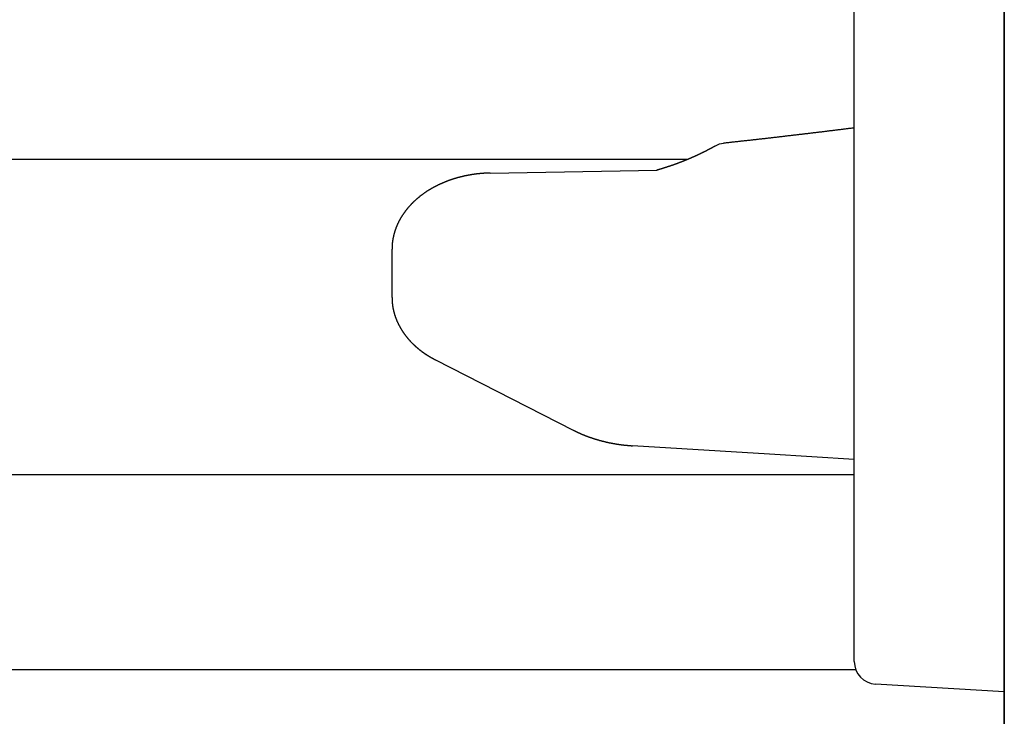
# Model space of a CAD drawing. Extents: x 0 to 1386, y 0 to 2234.
# Drawn here: x 120 to 133, y 535 to 545 of the extents above; entities that cross this region are included whole.
import ezdxf

# ---------------------------------------------------------------- set-up
doc = ezdxf.new("R2010")
doc.units = 0
doc.layers.get('0').update_dxf_attribs({"linetype": 'CONTINUOUS'})
doc.layers.add('YKK_12', color=2, linetype='CONTINUOUS')
doc.layers.add('YKK_13', color=4, linetype='CONTINUOUS')

msp = doc.modelspace()

# ---------------------------------------------------------------- linework, layer by layer
for points in [[(131.495, 543.199, 0), (131.484, 543.198, 0), (131.473, 543.196, 0), (131.462, 543.195, 0), (131.451, 543.194, 0), (131.44, 543.192, 0), (131.429, 543.191, 0), (131.418, 543.19, 0), (131.407, 543.188, 0), (131.396, 543.187, 0), (131.385, 543.186, 0), (131.374, 543.184, 0), (131.363, 543.183, 0), (131.352, 543.182, 0), (131.341, 543.18, 0), (131.33, 543.179, 0), (131.319, 543.178, 0), (131.309, 543.176, 0), (131.298, 543.175, 0), (131.287, 543.173, 0), (131.276, 543.172, 0), (131.265, 543.171, 0), (131.254, 543.169, 0), (131.243, 543.168, 0), (131.232, 543.167, 0), (131.221, 543.165, 0), (131.21, 543.164, 0), (131.199, 543.163, 0), (131.188, 543.161, 0), (131.177, 543.16, 0), (131.166, 543.159, 0), (131.155, 543.157, 0), (131.144, 543.156, 0), (131.133, 543.155, 0), (131.123, 543.153, 0), (131.112, 543.152, 0), (131.101, 543.151, 0), (131.09, 543.149, 0), (131.079, 543.148, 0), (131.068, 543.147, 0), (131.057, 543.145, 0), (131.046, 543.144, 0), (131.035, 543.143, 0), (131.024, 543.141, 0), (131.013, 543.14, 0), (131.002, 543.139, 0), (130.991, 543.137, 0), (130.98, 543.136, 0), (130.969, 543.135, 0), (130.958, 543.133, 0), (130.947, 543.132, 0), (130.936, 543.131, 0), (130.926, 543.129, 0), (130.915, 543.128, 0), (130.904, 543.127, 0), (130.893, 543.125, 0), (130.882, 543.124, 0), (130.871, 543.123, 0), (130.86, 543.121, 0), (130.849, 543.12, 0), (130.838, 543.119, 0), (130.827, 543.118, 0), (130.816, 543.116, 0), (130.805, 543.115, 0), (130.794, 543.114, 0), (130.783, 543.112, 0), (130.772, 543.111, 0), (130.761, 543.11, 0), (130.75, 543.108, 0), (130.739, 543.107, 0), (130.728, 543.106, 0), (130.718, 543.104, 0), (130.707, 543.103, 0), (130.696, 543.102, 0), (130.685, 543.101, 0), (130.674, 543.099, 0), (130.663, 543.098, 0), (130.652, 543.097, 0), (130.641, 543.095, 0), (130.63, 543.094, 0), (130.619, 543.093, 0), (130.608, 543.092, 0), (130.597, 543.09, 0), (130.586, 543.089, 0), (130.575, 543.088, 0), (130.564, 543.086, 0), (130.553, 543.085, 0), (130.542, 543.084, 0), (130.531, 543.083, 0), (130.52, 543.081, 0), (130.509, 543.08, 0), (130.499, 543.079, 0), (130.488, 543.078, 0), (130.477, 543.076, 0), (130.466, 543.075, 0), (130.455, 543.074, 0), (130.444, 543.073, 0), (130.433, 543.071, 0), (130.422, 543.07, 0), (130.411, 543.069, 0), (130.4, 543.068, 0), (130.389, 543.066, 0), (130.378, 543.065, 0), (130.367, 543.064, 0), (130.356, 543.063, 0), (130.345, 543.061, 0), (130.334, 543.06, 0), (130.323, 543.059, 0), (130.312, 543.058, 0), (130.301, 543.056, 0), (130.29, 543.055, 0), (130.279, 543.054, 0), (130.268, 543.053, 0), (130.258, 543.051, 0), (130.247, 543.05, 0), (130.236, 543.049, 0), (130.225, 543.048, 0), (130.214, 543.047, 0), (130.203, 543.045, 0), (130.192, 543.044, 0), (130.181, 543.043, 0), (130.17, 543.042, 0), (130.159, 543.04, 0), (130.148, 543.039, 0), (130.137, 543.038, 0), (130.126, 543.037, 0), (130.115, 543.036, 0), (130.104, 543.034, 0), (130.093, 543.033, 0), (130.082, 543.032, 0), (130.071, 543.031, 0), (130.06, 543.029, 0), (130.049, 543.028, 0), (130.038, 543.027, 0), (130.027, 543.026, 0), (130.016, 543.025, 0), (130.006, 543.023, 0), (129.995, 543.022, 0), (129.984, 543.021, 0), (129.973, 543.02, 0), (129.962, 543.019, 0), (129.951, 543.017, 0), (129.94, 543.016, 0), (129.929, 543.015, 0), (129.918, 543.014, 0), (129.907, 543.013, 0), (129.896, 543.011, 0), (129.885, 543.01, 0), (129.874, 543.009, 0), (129.863, 543.008, 0), (129.852, 543.007, 0), (129.841, 543.005, 0), (129.83, 543.004, 0), (129.819, 543.003, 0), (129.808, 543.002, 0), (129.797, 543.001, 0), (129.786, 542.999, 0), (129.775, 542.998, 0), (129.764, 542.997, 0), (129.753, 542.996, 0)], [(129.64, 542.958, 0), (129.637, 542.956, 0), (129.633, 542.954, 0), (129.63, 542.952, 0), (129.627, 542.95, 0), (129.623, 542.948, 0), (129.62, 542.946, 0), (129.617, 542.945, 0), (129.613, 542.943, 0), (129.61, 542.941, 0), (129.606, 542.939, 0), (129.603, 542.937, 0), (129.6, 542.935, 0), (129.596, 542.934, 0), (129.593, 542.932, 0), (129.589, 542.93, 0), (129.586, 542.928, 0), (129.583, 542.926, 0), (129.579, 542.924, 0), (129.576, 542.923, 0), (129.573, 542.921, 0), (129.569, 542.919, 0), (129.566, 542.917, 0), (129.562, 542.915, 0), (129.559, 542.914, 0), (129.556, 542.912, 0), (129.552, 542.91, 0), (129.549, 542.908, 0), (129.545, 542.906, 0), (129.542, 542.905, 0), (129.539, 542.903, 0), (129.535, 542.901, 0), (129.532, 542.899, 0), (129.528, 542.898, 0), (129.525, 542.896, 0), (129.522, 542.894, 0), (129.518, 542.892, 0), (129.515, 542.891, 0), (129.511, 542.889, 0), (129.508, 542.887, 0), (129.504, 542.885, 0), (129.501, 542.884, 0), (129.498, 542.882, 0), (129.494, 542.88, 0), (129.491, 542.879, 0), (129.487, 542.877, 0), (129.484, 542.875, 0), (129.48, 542.873, 0), (129.477, 542.872, 0), (129.474, 542.87, 0), (129.47, 542.868, 0), (129.467, 542.867, 0), (129.463, 542.865, 0), (129.46, 542.863, 0), (129.456, 542.862, 0), (129.453, 542.86, 0), (129.449, 542.858, 0), (129.446, 542.857, 0), (129.443, 542.855, 0), (129.439, 542.853, 0), (129.436, 542.852, 0), (129.432, 542.85, 0), (129.429, 542.849, 0), (129.425, 542.847, 0), (129.422, 542.845, 0), (129.418, 542.844, 0), (129.415, 542.842, 0), (129.411, 542.84, 0), (129.408, 542.839, 0), (129.404, 542.837, 0), (129.401, 542.836, 0), (129.397, 542.834, 0), (129.394, 542.832, 0), (129.391, 542.831, 0), (129.387, 542.829, 0), (129.384, 542.828, 0), (129.38, 542.826, 0), (129.377, 542.825, 0), (129.373, 542.823, 0), (129.37, 542.821, 0), (129.366, 542.82, 0), (129.363, 542.818, 0), (129.359, 542.817, 0), (129.356, 542.815, 0), (129.352, 542.814, 0), (129.349, 542.812, 0), (129.345, 542.811, 0), (129.342, 542.809, 0), (129.338, 542.808, 0), (129.335, 542.806, 0), (129.331, 542.804, 0), (129.328, 542.803, 0), (129.324, 542.801, 0), (129.321, 542.8, 0), (129.317, 542.798, 0), (129.314, 542.797, 0), (129.31, 542.795, 0), (129.307, 542.794, 0), (129.303, 542.792, 0), (129.3, 542.791, 0), (129.296, 542.789, 0), (129.293, 542.788, 0), (129.289, 542.786, 0), (129.286, 542.785, 0), (129.282, 542.783, 0), (129.279, 542.782, 0), (129.275, 542.781, 0), (129.272, 542.779, 0), (129.268, 542.778, 0), (129.265, 542.776, 0), (129.261, 542.775, 0), (129.258, 542.773, 0), (129.254, 542.772, 0), (129.251, 542.77, 0), (129.247, 542.769, 0), (129.244, 542.767, 0), (129.24, 542.766, 0), (129.237, 542.765, 0), (129.233, 542.763, 0), (129.229, 542.762, 0), (129.226, 542.76, 0), (129.222, 542.759, 0), (129.219, 542.757, 0), (129.215, 542.756, 0), (129.212, 542.755, 0), (129.208, 542.753, 0), (129.205, 542.752, 0), (129.201, 542.75, 0), (129.198, 542.749, 0), (129.194, 542.748, 0), (129.191, 542.746, 0), (129.187, 542.745, 0), (129.184, 542.744, 0), (129.18, 542.742, 0), (129.177, 542.741, 0), (129.173, 542.739, 0), (129.169, 542.738, 0), (129.166, 542.737, 0), (129.162, 542.735, 0), (129.159, 542.734, 0), (129.155, 542.733, 0), (129.152, 542.731, 0), (129.148, 542.73, 0), (129.145, 542.729, 0), (129.141, 542.727, 0), (129.137, 542.726, 0), (129.134, 542.725, 0), (129.13, 542.723, 0), (129.127, 542.722, 0), (129.123, 542.721, 0), (129.12, 542.719, 0), (129.116, 542.718, 0), (129.113, 542.717, 0), (129.109, 542.716, 0), (129.105, 542.714, 0), (129.102, 542.713, 0), (129.098, 542.712, 0), (129.095, 542.71, 0), (129.091, 542.709, 0), (129.088, 542.708, 0), (129.084, 542.707, 0), (129.081, 542.705, 0), (129.077, 542.704, 0), (129.073, 542.703, 0), (129.07, 542.702, 0), (129.066, 542.7, 0), (129.063, 542.699, 0), (129.059, 542.698, 0), (129.055, 542.697, 0), (129.052, 542.696, 0), (129.048, 542.694, 0), (129.045, 542.693, 0), (129.041, 542.692, 0), (129.038, 542.691, 0), (129.034, 542.69, 0), (129.03, 542.688, 0), (129.027, 542.687, 0), (129.023, 542.686, 0), (129.02, 542.685, 0), (129.016, 542.684, 0), (129.012, 542.682, 0), (129.009, 542.681, 0), (129.005, 542.68, 0), (129.002, 542.679, 0), (128.998, 542.678, 0), (128.995, 542.677, 0), (128.991, 542.676, 0), (128.987, 542.674, 0), (128.984, 542.673, 0), (128.98, 542.672, 0), (128.977, 542.671, 0), (128.973, 542.67, 0), (128.969, 542.669, 0), (128.966, 542.668, 0), (128.962, 542.666, 0), (128.959, 542.665, 0), (128.955, 542.664, 0), (128.951, 542.663, 0), (128.948, 542.662, 0), (128.944, 542.661, 0), (128.941, 542.66, 0), (128.937, 542.659, 0), (128.933, 542.657, 0), (128.93, 542.656, 0), (128.926, 542.655, 0), (128.922, 542.654, 0), (128.919, 542.653, 0), (128.915, 542.652, 0), (128.912, 542.651, 0), (128.908, 542.65, 0), (128.904, 542.649, 0), (128.901, 542.648, 0), (128.897, 542.646, 0), (128.894, 542.645, 0), (128.89, 542.644, 0), (128.886, 542.643, 0), (128.883, 542.642, 0), (128.879, 542.641, 0), (128.876, 542.64, 0), (128.872, 542.639, 0), (128.868, 542.638, 0), (128.865, 542.637, 0), (128.861, 542.635, 0), (128.858, 542.634, 0)], [(126.643, 542.598, 0), (126.64, 542.598, 0), (126.637, 542.598, 0), (126.633, 542.598, 0), (126.63, 542.598, 0), (126.626, 542.598, 0), (126.623, 542.598, 0), (126.62, 542.597, 0), (126.616, 542.597, 0), (126.613, 542.597, 0), (126.61, 542.597, 0), (126.606, 542.597, 0), (126.603, 542.597, 0), (126.599, 542.597, 0), (126.596, 542.597, 0), (126.593, 542.596, 0), (126.589, 542.596, 0), (126.586, 542.596, 0), (126.583, 542.596, 0), (126.579, 542.596, 0), (126.576, 542.596, 0), (126.572, 542.595, 0), (126.569, 542.595, 0), (126.566, 542.595, 0), (126.562, 542.595, 0), (126.559, 542.595, 0), (126.556, 542.595, 0), (126.552, 542.594, 0), (126.549, 542.594, 0), (126.545, 542.594, 0), (126.542, 542.594, 0), (126.539, 542.593, 0), (126.535, 542.593, 0), (126.532, 542.593, 0), (126.529, 542.593, 0), (126.525, 542.592, 0), (126.522, 542.592, 0), (126.518, 542.592, 0), (126.515, 542.592, 0), (126.512, 542.591, 0), (126.508, 542.591, 0), (126.505, 542.591, 0), (126.502, 542.59, 0), (126.498, 542.59, 0), (126.495, 542.59, 0), (126.491, 542.589, 0), (126.488, 542.589, 0), (126.485, 542.589, 0), (126.481, 542.588, 0), (126.478, 542.588, 0), (126.475, 542.588, 0), (126.471, 542.587, 0), (126.468, 542.587, 0), (126.465, 542.586, 0), (126.461, 542.586, 0), (126.458, 542.586, 0), (126.454, 542.585, 0), (126.451, 542.585, 0), (126.448, 542.584, 0), (126.444, 542.584, 0), (126.441, 542.583, 0), (126.438, 542.583, 0), (126.434, 542.582, 0), (126.431, 542.582, 0), (126.428, 542.582, 0), (126.424, 542.581, 0), (126.421, 542.581, 0), (126.418, 542.58, 0), (126.414, 542.58, 0), (126.411, 542.579, 0), (126.407, 542.579, 0), (126.404, 542.578, 0), (126.401, 542.577, 0), (126.397, 542.577, 0), (126.394, 542.576, 0), (126.391, 542.576, 0), (126.387, 542.575, 0), (126.384, 542.575, 0), (126.381, 542.574, 0), (126.377, 542.574, 0), (126.374, 542.573, 0), (126.371, 542.572, 0), (126.367, 542.572, 0), (126.364, 542.571, 0), (126.361, 542.571, 0), (126.357, 542.57, 0), (126.354, 542.569, 0), (126.351, 542.569, 0), (126.347, 542.568, 0), (126.344, 542.567, 0), (126.341, 542.567, 0), (126.337, 542.566, 0), (126.334, 542.566, 0), (126.331, 542.565, 0), (126.327, 542.564, 0), (126.324, 542.564, 0), (126.321, 542.563, 0), (126.317, 542.562, 0), (126.314, 542.561, 0), (126.311, 542.561, 0), (126.307, 542.56, 0), (126.304, 542.559, 0), (126.301, 542.559, 0), (126.297, 542.558, 0), (126.294, 542.557, 0), (126.291, 542.556, 0), (126.287, 542.556, 0), (126.284, 542.555, 0), (126.281, 542.554, 0), (126.277, 542.553, 0), (126.274, 542.553, 0), (126.271, 542.552, 0), (126.267, 542.551, 0), (126.264, 542.55, 0), (126.261, 542.549, 0), (126.257, 542.549, 0), (126.254, 542.548, 0), (126.251, 542.547, 0), (126.247, 542.546, 0), (126.244, 542.545, 0), (126.241, 542.544, 0), (126.238, 542.544, 0), (126.234, 542.543, 0), (126.231, 542.542, 0), (126.228, 542.541, 0), (126.224, 542.54, 0), (126.221, 542.539, 0), (126.218, 542.538, 0), (126.214, 542.537, 0), (126.211, 542.537, 0), (126.208, 542.536, 0), (126.205, 542.535, 0), (126.201, 542.534, 0), (126.198, 542.533, 0), (126.195, 542.532, 0), (126.191, 542.531, 0), (126.188, 542.53, 0), (126.185, 542.529, 0), (126.182, 542.528, 0), (126.178, 542.527, 0), (126.175, 542.526, 0), (126.172, 542.525, 0), (126.168, 542.524, 0), (126.165, 542.523, 0), (126.162, 542.522, 0), (126.159, 542.521, 0), (126.155, 542.52, 0), (126.152, 542.519, 0), (126.149, 542.518, 0), (126.145, 542.517, 0), (126.142, 542.516, 0), (126.139, 542.515, 0), (126.136, 542.514, 0), (126.132, 542.513, 0), (126.129, 542.512, 0), (126.126, 542.511, 0), (126.123, 542.509, 0), (126.119, 542.508, 0), (126.116, 542.507, 0), (126.113, 542.506, 0), (126.11, 542.505, 0), (126.106, 542.504, 0), (126.103, 542.503, 0), (126.1, 542.502, 0), (126.097, 542.5, 0), (126.093, 542.499, 0), (126.09, 542.498, 0), (126.087, 542.497, 0), (126.084, 542.496, 0), (126.08, 542.494, 0), (126.077, 542.493, 0), (126.074, 542.492, 0), (126.071, 542.491, 0), (126.068, 542.49, 0), (126.064, 542.488, 0), (126.061, 542.487, 0), (126.058, 542.486, 0), (126.055, 542.485, 0), (126.051, 542.483, 0), (126.048, 542.482, 0), (126.045, 542.481, 0), (126.042, 542.48, 0), (126.039, 542.478, 0), (126.035, 542.477, 0), (126.032, 542.476, 0), (126.029, 542.474, 0), (126.026, 542.473, 0), (126.023, 542.472, 0), (126.019, 542.47, 0), (126.016, 542.469, 0), (126.013, 542.468, 0), (126.01, 542.466, 0), (126.007, 542.465, 0), (126.003, 542.463, 0), (126, 542.462, 0), (125.997, 542.461, 0), (125.994, 542.459, 0), (125.991, 542.458, 0), (125.988, 542.456, 0), (125.984, 542.455, 0), (125.981, 542.454, 0), (125.978, 542.452, 0), (125.975, 542.451, 0), (125.972, 542.449, 0), (125.969, 542.448, 0), (125.965, 542.446, 0), (125.962, 542.445, 0), (125.959, 542.443, 0), (125.956, 542.442, 0), (125.953, 542.44, 0), (125.95, 542.439, 0), (125.946, 542.437, 0), (125.943, 542.436, 0), (125.94, 542.434, 0), (125.937, 542.433, 0), (125.934, 542.431, 0), (125.931, 542.43, 0), (125.928, 542.428, 0), (125.925, 542.426, 0), (125.921, 542.425, 0), (125.918, 542.423, 0), (125.915, 542.422, 0), (125.912, 542.42, 0), (125.909, 542.418, 0), (125.906, 542.417, 0), (125.903, 542.415, 0), (125.9, 542.414, 0), (125.897, 542.412, 0), (125.893, 542.41, 0), (125.89, 542.409, 0), (125.887, 542.407, 0), (125.884, 542.405, 0), (125.881, 542.404, 0), (125.878, 542.402, 0), (125.875, 542.4, 0), (125.872, 542.398, 0), (125.869, 542.397, 0), (125.866, 542.395, 0), (125.863, 542.393, 0), (125.86, 542.391, 0), (125.857, 542.39, 0), (125.854, 542.388, 0), (125.851, 542.386, 0), (125.847, 542.384, 0), (125.844, 542.383, 0), (125.841, 542.381, 0), (125.838, 542.379, 0), (125.835, 542.377, 0), (125.832, 542.375, 0), (125.829, 542.373, 0), (125.826, 542.372, 0), (125.823, 542.37, 0), (125.82, 542.368, 0), (125.817, 542.366, 0), (125.814, 542.364, 0), (125.811, 542.362, 0), (125.808, 542.36, 0), (125.805, 542.358, 0), (125.802, 542.356, 0), (125.799, 542.355, 0), (125.796, 542.353, 0), (125.793, 542.351, 0), (125.79, 542.349, 0), (125.787, 542.347, 0), (125.784, 542.345, 0), (125.781, 542.343, 0), (125.779, 542.341, 0), (125.776, 542.339, 0), (125.773, 542.337, 0), (125.77, 542.335, 0), (125.767, 542.333, 0), (125.764, 542.331, 0), (125.761, 542.329, 0), (125.758, 542.327, 0), (125.755, 542.325, 0), (125.752, 542.322, 0), (125.749, 542.32, 0), (125.746, 542.318, 0), (125.743, 542.316, 0), (125.741, 542.314, 0), (125.738, 542.312, 0), (125.735, 542.31, 0), (125.732, 542.308, 0), (125.729, 542.306, 0), (125.726, 542.303, 0), (125.723, 542.301, 0), (125.72, 542.299, 0), (125.718, 542.297, 0), (125.715, 542.295, 0), (125.712, 542.293, 0), (125.709, 542.29, 0), (125.706, 542.288, 0), (125.703, 542.286, 0), (125.701, 542.284, 0), (125.698, 542.281, 0), (125.695, 542.279, 0), (125.692, 542.277, 0), (125.689, 542.275, 0), (125.687, 542.272, 0), (125.684, 542.27, 0), (125.681, 542.268, 0), (125.678, 542.265, 0), (125.675, 542.263, 0), (125.673, 542.261, 0), (125.67, 542.258, 0), (125.667, 542.256, 0), (125.664, 542.254, 0), (125.662, 542.251, 0), (125.659, 542.249, 0), (125.656, 542.247, 0), (125.654, 542.244, 0), (125.651, 542.242, 0), (125.648, 542.239, 0), (125.645, 542.237, 0), (125.643, 542.234, 0), (125.64, 542.232, 0), (125.637, 542.229, 0), (125.635, 542.227, 0), (125.632, 542.225, 0), (125.629, 542.222, 0), (125.627, 542.22, 0), (125.624, 542.217, 0), (125.621, 542.215, 0), (125.619, 542.212, 0), (125.616, 542.209, 0), (125.614, 542.207, 0), (125.611, 542.204, 0), (125.608, 542.202, 0), (125.606, 542.199, 0), (125.603, 542.197, 0), (125.601, 542.194, 0), (125.598, 542.191, 0), (125.595, 542.189, 0), (125.593, 542.186, 0), (125.59, 542.184, 0), (125.588, 542.181, 0), (125.585, 542.178, 0), (125.583, 542.176, 0), (125.58, 542.173, 0), (125.578, 542.17, 0), (125.575, 542.167, 0), (125.573, 542.165, 0), (125.57, 542.162, 0), (125.568, 542.159, 0), (125.565, 542.157, 0), (125.563, 542.154, 0), (125.56, 542.151, 0), (125.558, 542.148, 0), (125.555, 542.146, 0), (125.553, 542.143, 0), (125.551, 542.14, 0), (125.548, 542.137, 0), (125.546, 542.134, 0), (125.543, 542.132, 0), (125.541, 542.129, 0), (125.539, 542.126, 0), (125.536, 542.123, 0), (125.534, 542.12, 0), (125.532, 542.117, 0), (125.529, 542.114, 0), (125.527, 542.111, 0), (125.525, 542.109, 0), (125.522, 542.106, 0), (125.52, 542.103, 0), (125.518, 542.1, 0), (125.515, 542.097, 0), (125.513, 542.094, 0), (125.511, 542.091, 0), (125.509, 542.088, 0), (125.506, 542.085, 0), (125.504, 542.082, 0), (125.502, 542.079, 0), (125.5, 542.076, 0), (125.498, 542.073, 0), (125.495, 542.07, 0), (125.493, 542.067, 0), (125.491, 542.064, 0), (125.489, 542.061, 0), (125.487, 542.058, 0), (125.485, 542.055, 0), (125.483, 542.051, 0), (125.481, 542.048, 0), (125.478, 542.045, 0), (125.476, 542.042, 0), (125.474, 542.039, 0), (125.472, 542.036, 0), (125.47, 542.033, 0), (125.468, 542.029, 0), (125.466, 542.026, 0), (125.464, 542.023, 0), (125.462, 542.02, 0), (125.46, 542.017, 0), (125.458, 542.014, 0), (125.456, 542.01, 0), (125.454, 542.007, 0), (125.452, 542.004, 0), (125.45, 542.001, 0), (125.448, 541.997, 0), (125.447, 541.994, 0), (125.445, 541.991, 0), (125.443, 541.988, 0), (125.441, 541.984, 0), (125.439, 541.981, 0), (125.437, 541.978, 0), (125.435, 541.974, 0), (125.434, 541.971, 0), (125.432, 541.968, 0), (125.43, 541.964, 0), (125.428, 541.961, 0), (125.426, 541.958, 0), (125.425, 541.954, 0), (125.423, 541.951, 0), (125.421, 541.947, 0), (125.42, 541.944, 0), (125.418, 541.941, 0), (125.416, 541.937, 0), (125.415, 541.934, 0), (125.413, 541.93, 0), (125.411, 541.927, 0), (125.41, 541.924, 0), (125.408, 541.92, 0), (125.407, 541.917, 0), (125.405, 541.913, 0), (125.403, 541.91, 0), (125.402, 541.906, 0), (125.4, 541.903, 0), (125.399, 541.899, 0), (125.397, 541.896, 0), (125.396, 541.892, 0), (125.394, 541.889, 0), (125.393, 541.885, 0), (125.392, 541.882, 0), (125.39, 541.878, 0), (125.389, 541.874, 0), (125.387, 541.871, 0), (125.386, 541.867, 0), (125.385, 541.864, 0), (125.383, 541.86, 0), (125.382, 541.857, 0), (125.381, 541.853, 0), (125.379, 541.849, 0), (125.378, 541.846, 0), (125.377, 541.842, 0), (125.376, 541.838, 0), (125.374, 541.835, 0), (125.373, 541.831, 0), (125.372, 541.828, 0), (125.371, 541.824, 0), (125.37, 541.82, 0), (125.368, 541.817, 0), (125.367, 541.813, 0), (125.366, 541.809, 0), (125.365, 541.805, 0), (125.364, 541.802, 0), (125.363, 541.798, 0), (125.362, 541.794, 0), (125.361, 541.791, 0), (125.36, 541.787, 0), (125.359, 541.783, 0), (125.358, 541.78, 0), (125.357, 541.776, 0), (125.356, 541.772, 0), (125.355, 541.768, 0), (125.354, 541.765, 0), (125.353, 541.761, 0), (125.352, 541.757, 0), (125.352, 541.753, 0), (125.351, 541.75, 0), (125.35, 541.746, 0), (125.349, 541.742, 0), (125.348, 541.738, 0), (125.347, 541.734, 0), (125.347, 541.731, 0), (125.346, 541.727, 0), (125.345, 541.723, 0), (125.345, 541.719, 0), (125.344, 541.715, 0), (125.343, 541.712, 0), (125.343, 541.708, 0), (125.342, 541.704, 0), (125.341, 541.7, 0), (125.341, 541.696, 0), (125.34, 541.693, 0), (125.34, 541.689, 0), (125.339, 541.685, 0), (125.339, 541.681, 0), (125.338, 541.677, 0), (125.338, 541.673, 0), (125.337, 541.67, 0), (125.337, 541.666, 0), (125.337, 541.662, 0), (125.336, 541.658, 0), (125.336, 541.654, 0), (125.336, 541.65, 0), (125.335, 541.646, 0), (125.335, 541.643, 0), (125.335, 541.639, 0), (125.335, 541.635, 0), (125.334, 541.631, 0), (125.334, 541.627, 0), (125.334, 541.623, 0), (125.334, 541.619, 0), (125.334, 541.616, 0), (125.333, 541.612, 0), (125.333, 541.608, 0), (125.333, 541.604, 0), (125.333, 541.6, 0), (125.333, 541.596, 0), (125.333, 541.592, 0), (125.333, 541.588, 0), (125.333, 541.585, 0), (125.332, 541.581, 0)], [(125.332, 540.944, 0), (125.333, 540.941, 0), (125.333, 540.938, 0), (125.333, 540.936, 0), (125.333, 540.933, 0), (125.333, 540.93, 0), (125.333, 540.927, 0), (125.333, 540.924, 0), (125.333, 540.921, 0), (125.333, 540.918, 0), (125.333, 540.915, 0), (125.333, 540.912, 0), (125.334, 540.909, 0), (125.334, 540.906, 0), (125.334, 540.903, 0), (125.334, 540.901, 0), (125.334, 540.898, 0), (125.334, 540.895, 0), (125.334, 540.892, 0), (125.335, 540.889, 0), (125.335, 540.886, 0), (125.335, 540.883, 0), (125.335, 540.88, 0), (125.335, 540.877, 0), (125.336, 540.874, 0), (125.336, 540.871, 0), (125.336, 540.868, 0), (125.336, 540.866, 0), (125.337, 540.863, 0), (125.337, 540.86, 0), (125.337, 540.857, 0), (125.338, 540.854, 0), (125.338, 540.851, 0), (125.338, 540.848, 0), (125.339, 540.845, 0), (125.339, 540.842, 0), (125.339, 540.839, 0), (125.34, 540.837, 0), (125.34, 540.834, 0), (125.341, 540.831, 0), (125.341, 540.828, 0), (125.341, 540.825, 0), (125.342, 540.822, 0), (125.342, 540.819, 0), (125.343, 540.816, 0), (125.343, 540.814, 0), (125.344, 540.811, 0), (125.344, 540.808, 0), (125.345, 540.805, 0), (125.345, 540.802, 0), (125.346, 540.799, 0), (125.346, 540.796, 0), (125.347, 540.793, 0), (125.348, 540.791, 0), (125.348, 540.788, 0), (125.349, 540.785, 0), (125.349, 540.782, 0), (125.35, 540.779, 0), (125.351, 540.776, 0), (125.351, 540.773, 0), (125.352, 540.771, 0), (125.352, 540.768, 0), (125.353, 540.765, 0), (125.354, 540.762, 0), (125.355, 540.759, 0), (125.355, 540.756, 0), (125.356, 540.754, 0), (125.357, 540.751, 0), (125.357, 540.748, 0), (125.358, 540.745, 0), (125.359, 540.742, 0), (125.36, 540.74, 0), (125.36, 540.737, 0), (125.361, 540.734, 0), (125.362, 540.731, 0), (125.363, 540.728, 0), (125.363, 540.726, 0), (125.364, 540.723, 0), (125.365, 540.72, 0), (125.366, 540.717, 0), (125.367, 540.714, 0), (125.368, 540.712, 0), (125.368, 540.709, 0), (125.369, 540.706, 0), (125.37, 540.703, 0), (125.371, 540.701, 0), (125.372, 540.698, 0), (125.373, 540.695, 0), (125.374, 540.692, 0), (125.375, 540.69, 0), (125.376, 540.687, 0), (125.377, 540.684, 0), (125.377, 540.681, 0), (125.378, 540.679, 0), (125.379, 540.676, 0), (125.38, 540.673, 0), (125.381, 540.67, 0), (125.382, 540.668, 0), (125.383, 540.665, 0), (125.384, 540.662, 0), (125.385, 540.66, 0), (125.386, 540.657, 0), (125.387, 540.654, 0), (125.388, 540.652, 0), (125.39, 540.649, 0), (125.391, 540.646, 0), (125.392, 540.644, 0), (125.393, 540.641, 0), (125.394, 540.638, 0), (125.395, 540.635, 0), (125.396, 540.633, 0), (125.397, 540.63, 0), (125.398, 540.628, 0), (125.399, 540.625, 0), (125.401, 540.622, 0), (125.402, 540.62, 0), (125.403, 540.617, 0), (125.404, 540.614, 0), (125.405, 540.612, 0), (125.406, 540.609, 0), (125.408, 540.606, 0), (125.409, 540.604, 0), (125.41, 540.601, 0), (125.411, 540.599, 0), (125.413, 540.596, 0), (125.414, 540.593, 0), (125.415, 540.591, 0), (125.416, 540.588, 0), (125.418, 540.586, 0), (125.419, 540.583, 0), (125.42, 540.581, 0), (125.421, 540.578, 0), (125.423, 540.575, 0), (125.424, 540.573, 0), (125.425, 540.57, 0), (125.427, 540.568, 0), (125.428, 540.565, 0), (125.429, 540.563, 0), (125.431, 540.56, 0), (125.432, 540.558, 0), (125.433, 540.555, 0), (125.435, 540.553, 0), (125.436, 540.55, 0), (125.437, 540.548, 0), (125.439, 540.545, 0), (125.44, 540.543, 0), (125.442, 540.54, 0), (125.443, 540.538, 0), (125.444, 540.535, 0), (125.446, 540.533, 0), (125.447, 540.53, 0), (125.449, 540.528, 0), (125.45, 540.525, 0), (125.452, 540.523, 0), (125.453, 540.521, 0), (125.455, 540.518, 0), (125.456, 540.516, 0), (125.458, 540.513, 0), (125.459, 540.511, 0), (125.461, 540.508, 0), (125.462, 540.506, 0), (125.464, 540.504, 0), (125.465, 540.501, 0), (125.467, 540.499, 0), (125.468, 540.496, 0), (125.47, 540.494, 0), (125.471, 540.492, 0), (125.473, 540.489, 0), (125.474, 540.487, 0), (125.476, 540.485, 0), (125.477, 540.482, 0), (125.479, 540.48, 0), (125.481, 540.477, 0), (125.482, 540.475, 0), (125.484, 540.473, 0), (125.485, 540.47, 0), (125.487, 540.468, 0), (125.489, 540.466, 0), (125.49, 540.463, 0), (125.492, 540.461, 0), (125.494, 540.459, 0), (125.495, 540.457, 0), (125.497, 540.454, 0), (125.498, 540.452, 0), (125.5, 540.45, 0), (125.502, 540.447, 0), (125.503, 540.445, 0), (125.505, 540.443, 0), (125.507, 540.441, 0), (125.509, 540.438, 0), (125.51, 540.436, 0), (125.512, 540.434, 0), (125.514, 540.432, 0), (125.515, 540.429, 0), (125.517, 540.427, 0), (125.519, 540.425, 0), (125.521, 540.423, 0), (125.522, 540.421, 0), (125.524, 540.418, 0), (125.526, 540.416, 0), (125.528, 540.414, 0), (125.529, 540.412, 0), (125.531, 540.41, 0), (125.533, 540.408, 0), (125.535, 540.405, 0), (125.536, 540.403, 0), (125.538, 540.401, 0), (125.54, 540.399, 0), (125.542, 540.397, 0), (125.544, 540.395, 0), (125.545, 540.392, 0), (125.547, 540.39, 0), (125.549, 540.388, 0), (125.551, 540.386, 0), (125.553, 540.384, 0), (125.554, 540.382, 0), (125.556, 540.38, 0), (125.558, 540.378, 0), (125.56, 540.376, 0), (125.562, 540.374, 0), (125.564, 540.371, 0), (125.566, 540.369, 0), (125.567, 540.367, 0), (125.569, 540.365, 0), (125.571, 540.363, 0), (125.573, 540.361, 0), (125.575, 540.359, 0), (125.577, 540.357, 0), (125.579, 540.355, 0), (125.581, 540.353, 0), (125.583, 540.351, 0), (125.585, 540.349, 0), (125.586, 540.347, 0), (125.588, 540.345, 0), (125.59, 540.343, 0), (125.592, 540.341, 0), (125.594, 540.339, 0), (125.596, 540.337, 0), (125.598, 540.335, 0), (125.6, 540.333, 0), (125.602, 540.331, 0), (125.604, 540.329, 0), (125.606, 540.327, 0), (125.608, 540.325, 0), (125.61, 540.323, 0), (125.612, 540.322, 0), (125.614, 540.32, 0), (125.616, 540.318, 0), (125.618, 540.316, 0), (125.62, 540.314, 0), (125.622, 540.312, 0), (125.624, 540.31, 0), (125.626, 540.308, 0), (125.628, 540.306, 0), (125.63, 540.304, 0), (125.632, 540.303, 0), (125.634, 540.301, 0), (125.636, 540.299, 0), (125.638, 540.297, 0), (125.64, 540.295, 0), (125.642, 540.293, 0), (125.644, 540.291, 0), (125.646, 540.29, 0), (125.648, 540.288, 0), (125.65, 540.286, 0), (125.652, 540.284, 0), (125.654, 540.282, 0), (125.656, 540.281, 0), (125.658, 540.279, 0), (125.66, 540.277, 0), (125.662, 540.275, 0), (125.665, 540.273, 0), (125.667, 540.272, 0), (125.669, 540.27, 0), (125.671, 540.268, 0), (125.673, 540.266, 0), (125.675, 540.265, 0), (125.677, 540.263, 0), (125.679, 540.261, 0), (125.681, 540.259, 0), (125.683, 540.258, 0), (125.685, 540.256, 0), (125.688, 540.254, 0), (125.69, 540.252, 0), (125.692, 540.251, 0), (125.694, 540.249, 0), (125.696, 540.247, 0), (125.698, 540.246, 0), (125.7, 540.244, 0), (125.702, 540.242, 0), (125.705, 540.24, 0), (125.707, 540.239, 0), (125.709, 540.237, 0), (125.711, 540.235, 0), (125.713, 540.234, 0), (125.715, 540.232, 0), (125.717, 540.231, 0), (125.72, 540.229, 0), (125.722, 540.227, 0), (125.724, 540.226, 0), (125.726, 540.224, 0), (125.728, 540.222, 0), (125.73, 540.221, 0), (125.733, 540.219, 0), (125.735, 540.217, 0), (125.737, 540.216, 0), (125.739, 540.214, 0), (125.741, 540.213, 0), (125.744, 540.211, 0), (125.746, 540.21, 0), (125.748, 540.208, 0), (125.75, 540.206, 0), (125.752, 540.205, 0), (125.755, 540.203, 0), (125.757, 540.202, 0), (125.759, 540.2, 0), (125.761, 540.199, 0), (125.763, 540.197, 0), (125.766, 540.196, 0), (125.768, 540.194, 0), (125.77, 540.193, 0), (125.772, 540.191, 0), (125.774, 540.19, 0), (125.777, 540.188, 0), (125.779, 540.187, 0), (125.781, 540.185, 0), (125.783, 540.184, 0), (125.786, 540.182, 0), (125.788, 540.181, 0), (125.79, 540.179, 0), (125.792, 540.178, 0), (125.795, 540.176, 0), (125.797, 540.175, 0), (125.799, 540.173, 0), (125.801, 540.172, 0), (125.804, 540.171, 0), (125.806, 540.169, 0), (125.808, 540.168, 0), (125.811, 540.166, 0), (125.813, 540.165, 0), (125.815, 540.164, 0), (125.817, 540.162, 0), (125.82, 540.161, 0), (125.822, 540.159, 0), (125.824, 540.158, 0), (125.827, 540.157, 0), (125.829, 540.155, 0), (125.831, 540.154, 0), (125.833, 540.153, 0), (125.836, 540.151, 0), (125.838, 540.15, 0), (125.84, 540.149, 0), (125.843, 540.147, 0), (125.845, 540.146, 0), (125.847, 540.145, 0), (125.85, 540.143, 0), (125.852, 540.142, 0), (125.854, 540.141, 0), (125.856, 540.139, 0), (125.859, 540.138, 0), (125.861, 540.137, 0), (125.863, 540.135, 0), (125.866, 540.134, 0), (125.868, 540.133, 0), (125.87, 540.132, 0), (125.873, 540.13, 0), (125.875, 540.129, 0), (125.877, 540.128, 0), (125.88, 540.126, 0), (125.882, 540.125, 0), (125.884, 540.124, 0), (125.887, 540.123, 0), (125.889, 540.121, 0), (125.891, 540.12, 0), (125.894, 540.119, 0), (125.896, 540.117, 0), (125.898, 540.116, 0), (125.901, 540.115, 0), (125.903, 540.114, 0), (125.905, 540.112, 0), (125.908, 540.111, 0), (125.91, 540.11, 0), (125.912, 540.109, 0), (125.915, 540.107, 0)], [(127.75, 539.172, 0), (127.753, 539.17, 0), (127.756, 539.169, 0), (127.759, 539.167, 0), (127.762, 539.166, 0), (127.765, 539.164, 0), (127.768, 539.163, 0), (127.771, 539.162, 0), (127.774, 539.16, 0), (127.777, 539.159, 0), (127.779, 539.157, 0), (127.782, 539.156, 0), (127.785, 539.154, 0), (127.788, 539.153, 0), (127.791, 539.152, 0), (127.794, 539.15, 0), (127.797, 539.149, 0), (127.8, 539.147, 0), (127.803, 539.146, 0), (127.806, 539.144, 0), (127.809, 539.143, 0), (127.812, 539.142, 0), (127.815, 539.14, 0), (127.818, 539.139, 0), (127.821, 539.138, 0), (127.824, 539.136, 0), (127.827, 539.135, 0), (127.83, 539.133, 0), (127.833, 539.132, 0), (127.836, 539.131, 0), (127.839, 539.129, 0), (127.842, 539.128, 0), (127.845, 539.127, 0), (127.848, 539.125, 0), (127.851, 539.124, 0), (127.854, 539.123, 0), (127.857, 539.122, 0), (127.86, 539.12, 0), (127.863, 539.119, 0), (127.866, 539.118, 0), (127.869, 539.116, 0), (127.872, 539.115, 0), (127.875, 539.114, 0), (127.878, 539.113, 0), (127.881, 539.111, 0), (127.884, 539.11, 0), (127.887, 539.109, 0), (127.89, 539.108, 0), (127.893, 539.106, 0), (127.896, 539.105, 0), (127.899, 539.104, 0), (127.902, 539.103, 0), (127.905, 539.102, 0), (127.908, 539.1, 0), (127.911, 539.099, 0), (127.914, 539.098, 0), (127.917, 539.097, 0), (127.92, 539.096, 0), (127.923, 539.095, 0), (127.926, 539.093, 0), (127.929, 539.092, 0), (127.932, 539.091, 0), (127.935, 539.09, 0), (127.938, 539.089, 0), (127.941, 539.088, 0), (127.944, 539.087, 0), (127.947, 539.085, 0), (127.95, 539.084, 0), (127.954, 539.083, 0), (127.957, 539.082, 0), (127.96, 539.081, 0), (127.963, 539.08, 0), (127.966, 539.079, 0), (127.969, 539.078, 0), (127.972, 539.077, 0), (127.975, 539.076, 0), (127.978, 539.075, 0), (127.981, 539.074, 0), (127.984, 539.073, 0), (127.987, 539.072, 0), (127.99, 539.07, 0), (127.993, 539.069, 0), (127.996, 539.068, 0), (127.999, 539.067, 0), (128.002, 539.066, 0), (128.006, 539.065, 0), (128.009, 539.064, 0), (128.012, 539.063, 0), (128.015, 539.062, 0), (128.018, 539.061, 0), (128.021, 539.06, 0), (128.024, 539.059, 0), (128.027, 539.058, 0), (128.03, 539.057, 0), (128.033, 539.057, 0), (128.036, 539.056, 0), (128.039, 539.055, 0), (128.042, 539.054, 0), (128.045, 539.053, 0), (128.049, 539.052, 0), (128.052, 539.051, 0), (128.055, 539.05, 0), (128.058, 539.049, 0), (128.061, 539.048, 0), (128.064, 539.047, 0), (128.067, 539.046, 0), (128.07, 539.045, 0), (128.073, 539.044, 0), (128.076, 539.044, 0), (128.079, 539.043, 0), (128.083, 539.042, 0), (128.086, 539.041, 0), (128.089, 539.04, 0), (128.092, 539.039, 0), (128.095, 539.038, 0), (128.098, 539.037, 0), (128.101, 539.036, 0), (128.104, 539.036, 0), (128.107, 539.035, 0), (128.11, 539.034, 0), (128.113, 539.033, 0), (128.117, 539.032, 0), (128.12, 539.031, 0), (128.123, 539.031, 0), (128.126, 539.03, 0), (128.129, 539.029, 0), (128.132, 539.028, 0), (128.135, 539.027, 0), (128.138, 539.027, 0), (128.141, 539.026, 0), (128.145, 539.025, 0), (128.148, 539.024, 0), (128.151, 539.023, 0), (128.154, 539.023, 0), (128.157, 539.022, 0), (128.16, 539.021, 0), (128.163, 539.02, 0), (128.166, 539.02, 0), (128.169, 539.019, 0), (128.173, 539.018, 0), (128.176, 539.017, 0), (128.179, 539.017, 0), (128.182, 539.016, 0), (128.185, 539.015, 0), (128.188, 539.014, 0), (128.191, 539.014, 0), (128.194, 539.013, 0), (128.197, 539.012, 0), (128.201, 539.011, 0), (128.204, 539.011, 0), (128.207, 539.01, 0), (128.21, 539.009, 0), (128.213, 539.009, 0), (128.216, 539.008, 0), (128.219, 539.007, 0), (128.222, 539.007, 0), (128.226, 539.006, 0), (128.229, 539.005, 0), (128.232, 539.005, 0), (128.235, 539.004, 0), (128.238, 539.003, 0), (128.241, 539.003, 0), (128.244, 539.002, 0), (128.247, 539.001, 0), (128.251, 539.001, 0), (128.254, 539, 0), (128.257, 539, 0), (128.26, 538.999, 0), (128.263, 538.998, 0), (128.266, 538.998, 0), (128.269, 538.997, 0), (128.273, 538.997, 0), (128.276, 538.996, 0), (128.279, 538.995, 0), (128.282, 538.995, 0), (128.285, 538.994, 0), (128.288, 538.994, 0), (128.291, 538.993, 0), (128.295, 538.992, 0), (128.298, 538.992, 0), (128.301, 538.991, 0), (128.304, 538.991, 0), (128.307, 538.99, 0), (128.31, 538.99, 0), (128.313, 538.989, 0), (128.317, 538.989, 0), (128.32, 538.988, 0), (128.323, 538.988, 0), (128.326, 538.987, 0), (128.329, 538.987, 0), (128.332, 538.986, 0), (128.335, 538.986, 0), (128.339, 538.985, 0), (128.342, 538.985, 0), (128.345, 538.984, 0), (128.348, 538.984, 0), (128.351, 538.983, 0), (128.354, 538.983, 0), (128.358, 538.982, 0), (128.361, 538.982, 0), (128.364, 538.982, 0), (128.367, 538.981, 0), (128.37, 538.981, 0), (128.373, 538.98, 0), (128.376, 538.98, 0), (128.38, 538.979, 0), (128.383, 538.979, 0), (128.386, 538.979, 0), (128.389, 538.978, 0), (128.392, 538.978, 0), (128.395, 538.977, 0), (128.399, 538.977, 0), (128.402, 538.977, 0), (128.405, 538.976, 0), (128.408, 538.976, 0), (128.411, 538.976, 0), (128.414, 538.975, 0), (128.418, 538.975, 0), (128.421, 538.975, 0), (128.424, 538.974, 0), (128.427, 538.974, 0), (128.43, 538.974, 0), (128.433, 538.973, 0), (128.436, 538.973, 0), (128.44, 538.973, 0), (128.443, 538.972, 0), (128.446, 538.972, 0), (128.449, 538.972, 0), (128.452, 538.971, 0), (128.455, 538.971, 0), (128.459, 538.971, 0), (128.462, 538.97, 0), (128.465, 538.97, 0), (128.468, 538.97, 0), (128.471, 538.97, 0), (128.474, 538.969, 0), (128.478, 538.969, 0), (128.481, 538.969, 0), (128.484, 538.968, 0), (128.487, 538.968, 0), (128.49, 538.968, 0), (128.493, 538.968, 0), (128.497, 538.967, 0), (128.5, 538.967, 0), (128.503, 538.967, 0), (128.506, 538.967, 0), (128.509, 538.966, 0), (128.512, 538.966, 0), (128.516, 538.966, 0), (128.519, 538.965, 0), (128.522, 538.965, 0), (128.525, 538.965, 0), (128.528, 538.965, 0), (128.532, 538.964, 0), (128.535, 538.964, 0), (128.538, 538.964, 0)]]:
    msp.add_polyline3d(points)
at = {"layer": 'YKK_12'}
for p, q in [((133.4949, 566.98302), (133.4949, 521.98302)), ((33.4949, 542.783021), (129.281184, 542.783021)), ((33.4949, 538.583021), (131.4949, 538.583021)), ((33.4949, 535.983021), (131.513702, 535.983021))]:
    msp.add_line(p, q, dxfattribs=at)
at = {"layer": 'YKK_13', "linetype": 'Continuous'}
for p, q in [((133.4949, 521.48302), (133.4949, 567.48302)), ((131.4949, 536.786252), (131.4949, 552.179789)), ((133.4949, 552.284886), (133.4949, 536.681155)), ((126.643281, 542.598335), (128.866204, 542.637136)), ((125.332448, 541.580752), (125.332448, 540.944323)), ((125.914627, 540.107308), (127.749954, 539.171563)), ((130.364601, 538.852153), (128.537847, 538.963882)), ((131.4949, 538.783021), (130.364601, 538.852153)), ((131.4949, 536.087558), (131.4949, 536.786252)), ((133.4949, 536.681155), (133.4949, 535.683021)), ((133.4949, 535.683021), (131.776585, 535.788117))]:
    msp.add_line(p, q, dxfattribs=at)
for centre, start, end in [((129.786927, 542.695847), 96.369161, 119.277284), ((131.7949, 536.087558), 180, 266.5)]:
    msp.add_arc(centre, 0.3, start, end, dxfattribs=at)

doc.saveas('drawing.dxf')
